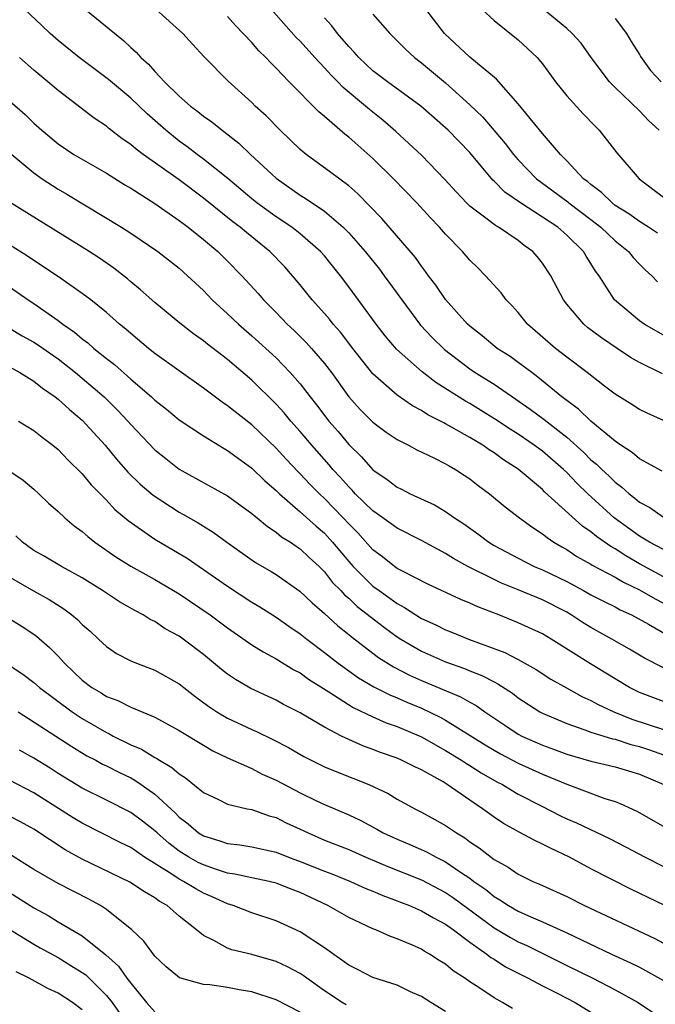
# Model space of a CAD drawing. Units: inches. Extents: x 2676000 to 2679000, y 1551000 to 1552692.
# Drawn here: x 2676384 to 2676436, y 1551487 to 1551568 of the extents above; entities that cross this region are included whole.
import ezdxf

# ---------------------------------------------------------------- set-up
doc = ezdxf.new("R2010")
doc.units = ezdxf.units.IN
doc.header["$MEASUREMENT"] = 0
doc.layers.add('LD26761551_2ft', color=40, linetype='Continuous')

msp = doc.modelspace()

# ---------------------------------------------------------------- linework, layer by layer
at = {"layer": 'LD26761551_2ft'}
for points, elevation in [([(2676437, 1551524.384), (2676435.832, 1551525), (2676435, 1551525.486), (2676432.928, 1551527), (2676430.742, 1551529), (2676429.854, 1551529.854), (2676429, 1551530.739), (2676428.726, 1551531), (2676427, 1551532.501), (2676426.326, 1551533), (2676425, 1551533.903), (2676424.32, 1551534.32), (2676423.125, 1551535.125), (2676421.895, 1551535.895), (2676421, 1551536.436), (2676420.635, 1551536.636), (2676418.186, 1551538.186), (2676417.059, 1551539.059), (2676414.941, 1551540.941), (2676414.021, 1551542.021), (2676413.26, 1551543), (2676411, 1551546.088), (2676410.311, 1551547), (2676409, 1551548.629), (2676408.678, 1551549), (2676407, 1551550.456), (2676406.307, 1551551), (2676405, 1551551.865), (2676403.427, 1551553), (2676403, 1551553.339), (2676401.012, 1551555.012), (2676399, 1551556.622), (2676398.483, 1551557), (2676397.649, 1551557.649), (2676397, 1551558.115), (2676395.897, 1551559), (2676394.356, 1551560.356), (2676393, 1551561.654), (2676391.181, 1551563.181), (2676388.757, 1551565), (2676387, 1551566.411), (2676386.343, 1551567), (2676385.662, 1551567.662), (2676384.229, 1551569)], 8872), ([(2676389, 1551569.181), (2676392.412, 1551566.412), (2676393, 1551565.845), (2676393.455, 1551565.455), (2676393.848, 1551565), (2676394.463, 1551564.463), (2676395, 1551563.848), (2676395.795, 1551563), (2676397, 1551561.826), (2676397.934, 1551561), (2676398.546, 1551560.546), (2676399, 1551560.169), (2676399.696, 1551559.696), (2676400.55, 1551559), (2676401.937, 1551557.937), (2676402.898, 1551557), (2676405, 1551555.046), (2676407, 1551553.653), (2676407.407, 1551553.408), (2676409, 1551552.326), (2676410.558, 1551551), (2676411, 1551550.549), (2676412.357, 1551549), (2676413.531, 1551547.532), (2676413.935, 1551547), (2676415.378, 1551545), (2676416.92, 1551542.92), (2676417.886, 1551541.886), (2676418.898, 1551540.898), (2676421, 1551539.298), (2676421.442, 1551539), (2676423, 1551538.033), (2676424.807, 1551536.807), (2676425.984, 1551535.984), (2676427.126, 1551535.126), (2676429, 1551533.662), (2676430.408, 1551532.408), (2676431, 1551531.81), (2676431.447, 1551531.447), (2676431.892, 1551531), (2676432.476, 1551530.476), (2676433, 1551529.952), (2676433.555, 1551529.555), (2676434.15, 1551529), (2676434.633, 1551528.634), (2676435, 1551528.306), (2676435.853, 1551527.853), (2676437, 1551527.077)], 8874), ([(2676436.871, 1551530.871), (2676435, 1551531.887), (2676434.404, 1551532.404), (2676433.473, 1551533), (2676433.205, 1551533.205), (2676433, 1551533.327), (2676430.98, 1551535), (2676429.974, 1551535.974), (2676429, 1551536.687), (2676428.832, 1551536.832), (2676428.601, 1551537), (2676426.63, 1551538.63), (2676426.111, 1551539), (2676425, 1551539.843), (2676424.321, 1551540.321), (2676423.269, 1551541), (2676422.027, 1551542.027), (2676421, 1551542.832), (2676420.816, 1551543), (2676419, 1551545.023), (2676418.205, 1551546.205), (2676417.601, 1551547), (2676417.353, 1551547.353), (2676417, 1551547.795), (2676416.505, 1551548.505), (2676413.728, 1551551.727), (2676411.765, 1551553.765), (2676411, 1551554.425), (2676409.526, 1551555.526), (2676407.498, 1551557), (2676407, 1551557.417), (2676405.339, 1551559), (2676404.182, 1551560.182), (2676403.285, 1551561), (2676403, 1551561.284), (2676401.051, 1551563.051), (2676399.074, 1551565.074), (2676398.107, 1551566.107), (2676397.308, 1551567), (2676395.085, 1551569)], 8876), ([(2676436.908, 1551538.909), (2676435, 1551539.835), (2676434.257, 1551540.257), (2676433.174, 1551541), (2676431.86, 1551541.86), (2676430.727, 1551542.727), (2676430.408, 1551543), (2676429, 1551544.661), (2676428.736, 1551545), (2676427.687, 1551547), (2676427, 1551548.033), (2676426.571, 1551548.571), (2676426.205, 1551549), (2676425.499, 1551549.499), (2676425, 1551549.896), (2676423.379, 1551551), (2676423.13, 1551551.13), (2676421.999, 1551552.001), (2676421, 1551552.737), (2676420.729, 1551553), (2676419.888, 1551553.888), (2676418.941, 1551554.941), (2676417, 1551556.938), (2676414.904, 1551558.904), (2676413.833, 1551559.833), (2676412.716, 1551560.716), (2676412.399, 1551561), (2676410.531, 1551562.531), (2676410.096, 1551563), (2676409.549, 1551563.549), (2676409, 1551564.16), (2676408.211, 1551565), (2676407, 1551566.346), (2676406.672, 1551566.672), (2676404.612, 1551569)], 8880), ([(2676436.504, 1551550.504), (2676435.746, 1551551), (2676435, 1551551.459), (2676434.118, 1551552.118), (2676433, 1551552.806), (2676432.747, 1551553), (2676431.879, 1551553.878), (2676431, 1551554.517), (2676430.746, 1551554.746), (2676430.391, 1551555), (2676429, 1551556.489), (2676428.487, 1551557), (2676427, 1551558.736), (2676425, 1551561.194), (2676423.212, 1551563.212), (2676421, 1551565.028), (2676418.918, 1551567), (2676417.381, 1551569)], 8886), ([(2676422, 1551569), (2676423, 1551568.051), (2676425, 1551566.48), (2676426.571, 1551565), (2676427, 1551564.481), (2676428.077, 1551563), (2676429, 1551561.85), (2676430.349, 1551560.349), (2676431.337, 1551559.337), (2676431.694, 1551559), (2676433.151, 1551557.151), (2676434.983, 1551555), (2676437, 1551553.491)], 8888), ([(2676436.625, 1551559), (2676435.793, 1551559.793), (2676435, 1551560.61), (2676433, 1551562.521), (2676432.526, 1551563), (2676431.022, 1551565), (2676430.182, 1551566.182), (2676429.453, 1551567), (2676429, 1551567.403), (2676427, 1551569.041)], 8890), ([(2676437, 1551535.051), (2676435.642, 1551535.642), (2676435, 1551535.947), (2676434.37, 1551536.37), (2676433, 1551537.214), (2676432.118, 1551537.882), (2676430.682, 1551539), (2676429, 1551540.27), (2676428.071, 1551541), (2676425.771, 1551543), (2676425, 1551543.951), (2676424.51, 1551544.51), (2676424.015, 1551545), (2676423.589, 1551545.589), (2676422.303, 1551547), (2676421.653, 1551547.653), (2676421, 1551548.273), (2676420.395, 1551549), (2676419, 1551550.421), (2676418.502, 1551551), (2676417.764, 1551551.764), (2676416.632, 1551553), (2676414.704, 1551555), (2676413, 1551556.681), (2676411, 1551558.443), (2676410.681, 1551558.681), (2676409, 1551560.145), (2676408.533, 1551560.533), (2676406.091, 1551563), (2676405, 1551564.139), (2676404.56, 1551564.56), (2676404.167, 1551565), (2676403.572, 1551565.572), (2676403, 1551566.234), (2676401.657, 1551567.657), (2676401, 1551568.389)], 8878), ([(2676437, 1551542.079), (2676435.383, 1551543), (2676435, 1551543.276), (2676432.953, 1551545), (2676431.672, 1551547), (2676431.381, 1551547.381), (2676431, 1551548.012), (2676430.611, 1551548.611), (2676430.39, 1551549), (2676429, 1551550.356), (2676428.264, 1551551), (2676427, 1551551.84), (2676425.198, 1551553), (2676423.898, 1551553.898), (2676423, 1551554.802), (2676422.892, 1551554.892), (2676421, 1551557.164), (2676419.216, 1551559), (2676419, 1551559.205), (2676416.956, 1551561), (2676414.195, 1551563), (2676413, 1551563.922), (2676411.842, 1551565), (2676411.459, 1551565.459), (2676411, 1551565.928), (2676410.083, 1551567), (2676409.622, 1551567.622), (2676409, 1551568.28)], 8882), ([(2676413, 1551568.577), (2676414.386, 1551567), (2676415, 1551566.399), (2676415.69, 1551565.69), (2676416.428, 1551565), (2676417, 1551564.569), (2676419, 1551562.907), (2676421, 1551561.102), (2676422.071, 1551560.071), (2676423.915, 1551557.914), (2676424.605, 1551557), (2676425, 1551556.552), (2676426.501, 1551555), (2676429.085, 1551553.085), (2676429.179, 1551553), (2676431, 1551551.63), (2676431.807, 1551551), (2676433, 1551549.87), (2676434.093, 1551549), (2676434.491, 1551548.491), (2676435, 1551547.959), (2676435.481, 1551547.481), (2676436.02, 1551547), (2676436.486, 1551546.485)], 8884), ([(2676433, 1551568.238), (2676433.937, 1551567), (2676434.329, 1551566.329), (2676435, 1551565.258), (2676435.09, 1551565.09), (2676435.931, 1551563.931), (2676436.8, 1551563)], 8892), ([(2676437, 1551522.142), (2676435, 1551523.213), (2676433.87, 1551523.87), (2676433, 1551524.448), (2676432.636, 1551524.637), (2676431.459, 1551525.459), (2676431, 1551525.851), (2676430.313, 1551526.313), (2676427.167, 1551529.167), (2676427, 1551529.341), (2676425, 1551531.03), (2676423.79, 1551531.79), (2676423, 1551532.371), (2676422.61, 1551532.61), (2676422.067, 1551533), (2676421, 1551533.645), (2676419.493, 1551534.506), (2676419, 1551534.774), (2676418.842, 1551534.842), (2676418.574, 1551535), (2676417.523, 1551535.523), (2676417, 1551535.873), (2676416.255, 1551536.255), (2676415, 1551537.135), (2676413, 1551538.892), (2676411.333, 1551541), (2676410.323, 1551542.323), (2676409.712, 1551543), (2676409.406, 1551543.406), (2676409, 1551543.873), (2676407.99, 1551545), (2676407, 1551546.247), (2676406.374, 1551547), (2676405.724, 1551547.723), (2676404.493, 1551549), (2676402.551, 1551550.551), (2676402.031, 1551551), (2676401.439, 1551551.439), (2676399, 1551553.407), (2676397, 1551554.899), (2676394.042, 1551557), (2676393.445, 1551557.445), (2676393, 1551557.836), (2676392.306, 1551558.306), (2676391.178, 1551559.178), (2676391, 1551559.33), (2676389.991, 1551559.991), (2676387, 1551562.282), (2676386.164, 1551563), (2676385, 1551563.963), (2676383.818, 1551565)], 8870), ([(2676383, 1551561.445), (2676384.302, 1551560.302), (2676385, 1551559.596), (2676385.656, 1551559), (2676387, 1551557.876), (2676388.313, 1551557), (2676391, 1551555.454), (2676392.509, 1551554.509), (2676393, 1551554.221), (2676395, 1551552.956), (2676397, 1551551.56), (2676397.741, 1551551), (2676399, 1551549.99), (2676400.189, 1551549), (2676401, 1551548.207), (2676402.184, 1551547), (2676403.521, 1551545.521), (2676403.962, 1551545), (2676405, 1551543.966), (2676405.928, 1551543), (2676406.485, 1551542.485), (2676407.494, 1551541.494), (2676407.94, 1551541), (2676409, 1551539.761), (2676409.58, 1551539), (2676411.017, 1551537), (2676411.955, 1551535.955), (2676413, 1551534.899), (2676414.091, 1551534.091), (2676415, 1551533.466), (2676415.931, 1551533), (2676416.625, 1551532.625), (2676418.036, 1551531.964), (2676419, 1551531.477), (2676419.29, 1551531.29), (2676419.831, 1551531), (2676420.541, 1551530.541), (2676421, 1551530.236), (2676421.689, 1551529.689), (2676422.619, 1551529), (2676423.916, 1551527.916), (2676425.111, 1551527), (2676426.199, 1551526.199), (2676427, 1551525.691), (2676427.375, 1551525.375), (2676427.948, 1551525), (2676428.607, 1551524.606), (2676429, 1551524.392), (2676429.831, 1551523.831), (2676431, 1551523.191), (2676431.112, 1551523.112), (2676433, 1551522.118), (2676433.689, 1551521.689), (2676435, 1551521.065), (2676436.312, 1551520.312), (2676437, 1551519.97)], 8868), ([(2676383.199, 1551557), (2676385, 1551555.487), (2676385.688, 1551555), (2676387, 1551554.152), (2676387.733, 1551553.733), (2676392.25, 1551551), (2676393, 1551550.522), (2676395.253, 1551549), (2676397, 1551547.609), (2676397.686, 1551547), (2676399, 1551545.765), (2676399.736, 1551545), (2676401, 1551543.85), (2676401.89, 1551543), (2676403, 1551542.045), (2676405, 1551540.205), (2676406.182, 1551539), (2676407, 1551538.067), (2676407.821, 1551537), (2676408.348, 1551536.348), (2676409.37, 1551535), (2676410.124, 1551534.124), (2676411, 1551533.056), (2676412.046, 1551532.046), (2676413, 1551530.966), (2676414.175, 1551530.175), (2676415, 1551529.535), (2676415.367, 1551529.367), (2676416.083, 1551529), (2676418.085, 1551528.085), (2676419, 1551527.535), (2676419.745, 1551527), (2676420.509, 1551526.509), (2676421.676, 1551525.676), (2676422.561, 1551525), (2676423, 1551524.739), (2676425, 1551523.675), (2676426.317, 1551523), (2676427, 1551522.711), (2676429, 1551521.747), (2676430.399, 1551521), (2676431, 1551520.662), (2676432.095, 1551520.095), (2676433, 1551519.653), (2676433.416, 1551519.416), (2676434.36, 1551519), (2676435.754, 1551518.246), (2676437.332, 1551517.332)], 8866), ([(2676437, 1551514.632), (2676435.417, 1551515.417), (2676434.181, 1551516.182), (2676432.74, 1551517), (2676431, 1551517.951), (2676430.347, 1551518.347), (2676429.371, 1551519), (2676429, 1551519.212), (2676427, 1551520.238), (2676425, 1551521.075), (2676423.621, 1551521.621), (2676423, 1551521.913), (2676420.836, 1551523), (2676419.649, 1551523.649), (2676419, 1551524.072), (2676417, 1551525.146), (2676415, 1551526.153), (2676414.519, 1551526.519), (2676413.352, 1551527.351), (2676413, 1551527.58), (2676411.547, 1551529), (2676411.286, 1551529.286), (2676411, 1551529.557), (2676410.33, 1551530.33), (2676409.698, 1551531), (2676409.384, 1551531.384), (2676407.946, 1551533), (2676407, 1551534.13), (2676406.22, 1551535), (2676405.669, 1551535.669), (2676405, 1551536.401), (2676403, 1551538.363), (2676401, 1551540.068), (2676399.337, 1551541.337), (2676399, 1551541.618), (2676398.19, 1551542.19), (2676397.068, 1551543.068), (2676395, 1551544.783), (2676393.825, 1551545.825), (2676393, 1551546.496), (2676392.733, 1551546.733), (2676391.613, 1551547.613), (2676390.435, 1551548.435), (2676389.575, 1551549), (2676383.051, 1551553.051)], 8864), ([(2676437, 1551511.851), (2676435, 1551512.594), (2676434.188, 1551513), (2676433, 1551513.714), (2676430.953, 1551514.953), (2676427.719, 1551517), (2676427, 1551517.426), (2676425, 1551518.353), (2676423.386, 1551519), (2676421.652, 1551519.652), (2676421, 1551519.972), (2676420.267, 1551520.267), (2676417.522, 1551521.522), (2676415.377, 1551522.623), (2676415, 1551522.835), (2676414.773, 1551523), (2676413.794, 1551523.794), (2676413, 1551524.382), (2676411.763, 1551525.763), (2676411, 1551526.518), (2676410.556, 1551527), (2676409, 1551528.618), (2676408.588, 1551529), (2676407.8, 1551529.8), (2676407, 1551530.651), (2676406.818, 1551530.818), (2676405.844, 1551531.844), (2676405, 1551532.765), (2676403, 1551534.683), (2676401, 1551536.267), (2676400.555, 1551536.555), (2676399, 1551537.722), (2676395, 1551540.58), (2676394.469, 1551541), (2676393, 1551542.213), (2676392.588, 1551542.588), (2676392.079, 1551543), (2676391, 1551543.953), (2676389.701, 1551545), (2676389, 1551545.535), (2676386.951, 1551546.951), (2676385, 1551548.242), (2676384.558, 1551548.558), (2676383, 1551549.554)], 8862), ([(2676383, 1551546.083), (2676384.529, 1551545), (2676385, 1551544.69), (2676387, 1551543.304), (2676387.402, 1551543), (2676388.349, 1551542.349), (2676389, 1551541.796), (2676389.457, 1551541.457), (2676389.959, 1551541), (2676391, 1551540.16), (2676391.658, 1551539.658), (2676393, 1551538.452), (2676394.717, 1551537), (2676395, 1551536.73), (2676395.969, 1551535.969), (2676397, 1551535.112), (2676399, 1551533.772), (2676400.723, 1551532.724), (2676401, 1551532.574), (2676403, 1551531.108), (2676404.072, 1551530.072), (2676405, 1551529.276), (2676405.28, 1551529), (2676407, 1551527.513), (2676408.31, 1551526.31), (2676409, 1551525.733), (2676409.677, 1551525), (2676411, 1551523.419), (2676411.375, 1551523), (2676413, 1551521.376), (2676413.507, 1551521), (2676414.391, 1551520.391), (2676415, 1551519.934), (2676415.617, 1551519.617), (2676416.532, 1551519), (2676417, 1551518.71), (2676418.183, 1551518.183), (2676419, 1551517.77), (2676419.558, 1551517.558), (2676420.886, 1551517), (2676423.891, 1551515.891), (2676425, 1551515.318), (2676426.485, 1551514.484), (2676427.702, 1551513.702), (2676428.971, 1551512.971), (2676430.261, 1551512.261), (2676431, 1551511.928), (2676431.594, 1551511.594), (2676432.879, 1551511), (2676434.39, 1551510.39), (2676437, 1551509.546)], 8860), ([(2676383, 1551542.653), (2676384.037, 1551542.037), (2676385, 1551541.512), (2676385.312, 1551541.312), (2676387, 1551540.122), (2676388.441, 1551539), (2676389, 1551538.547), (2676390.804, 1551537), (2676391.908, 1551535.908), (2676392.765, 1551535), (2676393, 1551534.726), (2676395, 1551532.617), (2676395.895, 1551531.895), (2676397, 1551531.04), (2676401, 1551528.825), (2676403, 1551527.369), (2676403.19, 1551527.19), (2676403.444, 1551527), (2676404.284, 1551526.285), (2676405, 1551525.834), (2676405.451, 1551525.451), (2676406.185, 1551525), (2676406.66, 1551524.66), (2676407, 1551524.449), (2676407.74, 1551523.74), (2676408.554, 1551523), (2676409, 1551522.56), (2676409.677, 1551521.677), (2676410.344, 1551521), (2676410.653, 1551520.653), (2676411, 1551520.365), (2676411.699, 1551519.699), (2676413.951, 1551517.951), (2676415, 1551517.197), (2676415.313, 1551517), (2676417, 1551516.012), (2676419, 1551515.133), (2676420.572, 1551514.573), (2676421, 1551514.389), (2676422.001, 1551514), (2676423, 1551513.469), (2676423.319, 1551513.319), (2676424.525, 1551512.524), (2676425, 1551512.155), (2676426.79, 1551511), (2676427, 1551510.887), (2676429, 1551510.031), (2676430.489, 1551509.511), (2676431, 1551509.309), (2676432.771, 1551508.771), (2676433, 1551508.727), (2676434.299, 1551508.299), (2676435, 1551508.125), (2676435.848, 1551507.848), (2676437, 1551507.443)], 8858), ([(2676383, 1551539.468), (2676383.846, 1551539), (2676385, 1551538.282), (2676385.709, 1551537.709), (2676386.753, 1551537), (2676387, 1551536.809), (2676387.945, 1551535.945), (2676389, 1551535.069), (2676390.883, 1551533), (2676391.841, 1551531.841), (2676392.776, 1551530.776), (2676393.788, 1551529.788), (2676394.87, 1551528.87), (2676397, 1551527.481), (2676397.315, 1551527.315), (2676398.584, 1551526.584), (2676399, 1551526.312), (2676399.822, 1551525.821), (2676400.927, 1551525), (2676403.316, 1551523.316), (2676404.586, 1551522.586), (2676405, 1551522.329), (2676406.962, 1551520.962), (2676407.983, 1551519.983), (2676409, 1551519.109), (2676410.098, 1551518.098), (2676411, 1551517.385), (2676411.205, 1551517.205), (2676413.471, 1551515.471), (2676414.704, 1551514.704), (2676416.027, 1551514.027), (2676417, 1551513.593), (2676420.239, 1551512.239), (2676421, 1551511.789), (2676421.517, 1551511.518), (2676422.235, 1551511), (2676423.89, 1551509.89), (2676425, 1551509.158), (2676425.297, 1551509), (2676427, 1551508.247), (2676427.921, 1551507.921), (2676429, 1551507.507), (2676431, 1551506.927), (2676433, 1551506.464), (2676434.113, 1551506.113), (2676435, 1551505.852), (2676437.007, 1551505.007)], 8856), ([(2676383.75, 1551535), (2676385, 1551534.232), (2676385.679, 1551533.679), (2676386.58, 1551533), (2676387, 1551532.652), (2676387.809, 1551531.809), (2676389, 1551530.63), (2676389.739, 1551529.739), (2676391, 1551528.458), (2676391.704, 1551527.704), (2676392.785, 1551526.785), (2676395, 1551525.253), (2676397, 1551524.077), (2676397.667, 1551523.667), (2676401, 1551521.359), (2676403, 1551520.049), (2676403.66, 1551519.661), (2676405, 1551518.811), (2676406.065, 1551518.065), (2676407, 1551517.445), (2676407.549, 1551517), (2676409, 1551515.905), (2676410.134, 1551515), (2676411, 1551514.372), (2676411.807, 1551513.807), (2676413.063, 1551513.063), (2676414.394, 1551512.394), (2676415, 1551512.153), (2676415.798, 1551511.798), (2676417, 1551511.3), (2676418.556, 1551510.556), (2676419, 1551510.309), (2676422.27, 1551508.27), (2676423, 1551507.836), (2676423.534, 1551507.534), (2676425, 1551506.765), (2676427, 1551505.848), (2676427.611, 1551505.611), (2676429, 1551505.019), (2676432.161, 1551503.839), (2676433, 1551503.584), (2676433.425, 1551503.425), (2676434.799, 1551502.799), (2676437.348, 1551501.348)], 8854), ([(2676382.93, 1551530.929), (2676384.125, 1551530.125), (2676385, 1551529.388), (2676385.43, 1551529), (2676386.219, 1551528.219), (2676387, 1551527.535), (2676387.558, 1551527), (2676388.342, 1551526.342), (2676389, 1551525.885), (2676389.462, 1551525.462), (2676390.049, 1551525), (2676391.778, 1551523.778), (2676393, 1551523.011), (2676395, 1551521.921), (2676397, 1551520.738), (2676399.554, 1551519), (2676401, 1551517.919), (2676403, 1551516.537), (2676403.938, 1551515.938), (2676405, 1551515.381), (2676406.476, 1551514.476), (2676407, 1551514.207), (2676407.69, 1551513.69), (2676408.912, 1551512.912), (2676409.349, 1551512.651), (2676411.362, 1551511.362), (2676413, 1551510.577), (2676414.092, 1551510.092), (2676415, 1551509.773), (2676417, 1551508.924), (2676419, 1551507.807), (2676420.315, 1551507), (2676420.72, 1551506.72), (2676421, 1551506.561), (2676421.951, 1551505.951), (2676423.23, 1551505.23), (2676423.686, 1551505), (2676424.492, 1551504.492), (2676425, 1551504.21), (2676427, 1551503.169), (2676428.44, 1551502.44), (2676429, 1551502.176), (2676429.822, 1551501.822), (2676432.527, 1551500.526), (2676433.854, 1551499.854), (2676435.469, 1551499), (2676437, 1551498.238)], 8852), ([(2676437.035, 1551495.035), (2676434.337, 1551496.337), (2676431, 1551498.048), (2676429.223, 1551499), (2676427.709, 1551499.709), (2676427, 1551500.08), (2676426.365, 1551500.365), (2676425.063, 1551501.063), (2676423.787, 1551501.787), (2676423, 1551502.314), (2676422.052, 1551503), (2676421, 1551503.701), (2676419.138, 1551505), (2676418.791, 1551505.208), (2676417, 1551506.198), (2676416.449, 1551506.449), (2676415.37, 1551507), (2676415, 1551507.158), (2676413.636, 1551507.636), (2676413, 1551507.894), (2676412.181, 1551508.181), (2676411, 1551508.715), (2676410.416, 1551509), (2676409, 1551509.741), (2676407, 1551510.913), (2676405.614, 1551511.614), (2676405, 1551511.948), (2676402.92, 1551512.92), (2676401.652, 1551513.652), (2676401, 1551514.104), (2676400.495, 1551514.495), (2676399, 1551515.719), (2676397.321, 1551517), (2676397, 1551517.228), (2676395.86, 1551517.86), (2676395, 1551518.441), (2676394.619, 1551518.619), (2676394.028, 1551519), (2676393.347, 1551519.347), (2676392.08, 1551520.08), (2676390.681, 1551521), (2676389, 1551522.06), (2676387.296, 1551523), (2676385.849, 1551523.849), (2676385, 1551524.324), (2676384.055, 1551525), (2676383.518, 1551525.518)], 8850), ([(2676382.449, 1551522.449), (2676384.984, 1551520.984), (2676386.267, 1551520.267), (2676387.495, 1551519.495), (2676388.155, 1551519), (2676388.613, 1551518.613), (2676389, 1551518.212), (2676389.647, 1551517.647), (2676390.355, 1551517), (2676391, 1551516.38), (2676391.818, 1551515.818), (2676393, 1551515.207), (2676393.485, 1551515), (2676395, 1551514.434), (2676397, 1551513.294), (2676398.285, 1551512.285), (2676399.443, 1551511.443), (2676400.124, 1551511), (2676401, 1551510.485), (2676403, 1551509.54), (2676403.377, 1551509.377), (2676404.725, 1551508.725), (2676406.041, 1551508.041), (2676407.308, 1551507.309), (2676409, 1551506.465), (2676410.033, 1551506.033), (2676412.663, 1551505), (2676414.247, 1551504.247), (2676415, 1551503.796), (2676416.454, 1551503), (2676417, 1551502.726), (2676418.121, 1551502.121), (2676419, 1551501.621), (2676419.891, 1551501), (2676420.59, 1551500.59), (2676421, 1551500.277), (2676421.768, 1551499.768), (2676423, 1551498.811), (2676424.167, 1551498.167), (2676425, 1551497.594), (2676426.217, 1551497), (2676426.768, 1551496.768), (2676429, 1551495.739), (2676430.464, 1551495), (2676436.274, 1551492.274), (2676437, 1551491.889)], 8848), ([(2676382.81, 1551518.81), (2676384.039, 1551518.039), (2676385, 1551517.412), (2676385.237, 1551517.237), (2676386.311, 1551516.311), (2676387, 1551515.59), (2676387.528, 1551515), (2676388.293, 1551514.293), (2676389, 1551513.61), (2676389.806, 1551513), (2676390.56, 1551512.56), (2676391, 1551512.268), (2676391.93, 1551511.93), (2676393, 1551511.375), (2676395, 1551510.549), (2676397, 1551509.459), (2676399, 1551508.233), (2676399.78, 1551507.779), (2676401, 1551507.198), (2676403, 1551506.309), (2676403.863, 1551505.863), (2676405, 1551505.365), (2676407, 1551504.308), (2676408.348, 1551503.651), (2676409, 1551503.342), (2676411, 1551502.488), (2676412.015, 1551502.015), (2676413.318, 1551501.318), (2676413.859, 1551501), (2676415, 1551500.474), (2676416.051, 1551500.051), (2676417.432, 1551499.432), (2676418.21, 1551499), (2676419, 1551498.622), (2676420.235, 1551497.765), (2676421, 1551497.261), (2676421.341, 1551497), (2676422.322, 1551496.322), (2676423, 1551495.752), (2676423.488, 1551495.488), (2676424.194, 1551495), (2676425, 1551494.537), (2676425.849, 1551494.151), (2676427, 1551493.67), (2676429, 1551492.765), (2676432.689, 1551491), (2676434.28, 1551490.281), (2676435, 1551489.907), (2676437, 1551488.826)], 8846), ([(2676382.729, 1551515), (2676384.107, 1551514.107), (2676385, 1551513.407), (2676385.467, 1551513), (2676388.175, 1551511), (2676389, 1551510.455), (2676391, 1551509.281), (2676391.199, 1551509.199), (2676391.551, 1551509), (2676393, 1551508.28), (2676393.901, 1551507.9), (2676395, 1551507.23), (2676395.155, 1551507.155), (2676395.384, 1551507), (2676396.408, 1551506.409), (2676397, 1551505.869), (2676397.534, 1551505.534), (2676399, 1551504.331), (2676400.249, 1551503.751), (2676401, 1551503.381), (2676402.608, 1551503), (2676403, 1551502.922), (2676404.422, 1551502.422), (2676405, 1551502.272), (2676405.844, 1551501.845), (2676407, 1551501.316), (2676407.651, 1551501), (2676409, 1551500.415), (2676411, 1551499.628), (2676412.422, 1551499), (2676414.228, 1551498.228), (2676417, 1551497.119), (2676419, 1551496.093), (2676419.654, 1551495.654), (2676423, 1551493.175), (2676424.365, 1551492.365), (2676425, 1551492.023), (2676425.712, 1551491.712), (2676429, 1551490.061), (2676431.154, 1551489), (2676433, 1551488.054), (2676434.893, 1551487), (2676436.162, 1551486.162)], 8844), ([(2676383.718, 1551511), (2676388.131, 1551508.131), (2676389.377, 1551507.377), (2676390.118, 1551507), (2676390.686, 1551506.686), (2676391, 1551506.539), (2676392.013, 1551506.014), (2676393, 1551505.535), (2676393.349, 1551505.349), (2676393.856, 1551505), (2676395, 1551504.193), (2676396.662, 1551502.662), (2676397, 1551502.309), (2676397.749, 1551501.749), (2676398.607, 1551501), (2676399, 1551500.75), (2676400.36, 1551500.36), (2676401, 1551500.127), (2676402.008, 1551500.008), (2676403, 1551499.841), (2676405, 1551499.405), (2676406.025, 1551499), (2676407, 1551498.653), (2676409, 1551497.839), (2676409.614, 1551497.614), (2676411.15, 1551497), (2676412.425, 1551496.424), (2676413, 1551496.194), (2676413.821, 1551495.821), (2676415, 1551495.397), (2676415.277, 1551495.277), (2676416.017, 1551495), (2676417, 1551494.573), (2676417.989, 1551493.988), (2676419, 1551493.474), (2676419.657, 1551493), (2676421, 1551491.977), (2676422.399, 1551491), (2676422.728, 1551490.728), (2676423, 1551490.572), (2676423.956, 1551489.956), (2676425.832, 1551489), (2676427, 1551488.368), (2676428.262, 1551487.738), (2676429.687, 1551487), (2676431, 1551486.211)], 8842), ([(2676424.515, 1551486.515), (2676423.695, 1551487), (2676423, 1551487.381), (2676421.819, 1551488.182), (2676421, 1551488.709), (2676420.594, 1551489), (2676419.622, 1551489.622), (2676419, 1551490.156), (2676418.474, 1551490.474), (2676417.675, 1551491), (2676417.237, 1551491.237), (2676417, 1551491.393), (2676416.279, 1551491.721), (2676415, 1551492.264), (2676414.454, 1551492.454), (2676413.246, 1551493), (2676413, 1551493.092), (2676411, 1551494.011), (2676409.285, 1551495), (2676407, 1551496.083), (2676406.33, 1551496.331), (2676405, 1551496.862), (2676404.421, 1551497), (2676403, 1551497.289), (2676401.608, 1551497.607), (2676401, 1551497.691), (2676399.992, 1551498.008), (2676399, 1551498.357), (2676398.568, 1551498.568), (2676397.802, 1551499), (2676397, 1551499.505), (2676396.148, 1551500.148), (2676395.179, 1551501), (2676395, 1551501.173), (2676393.971, 1551501.971), (2676393, 1551502.69), (2676391, 1551503.708), (2676389, 1551504.682), (2676387, 1551505.903), (2676386.343, 1551506.343), (2676385, 1551507.181), (2676383.833, 1551507.833)], 8840), ([(2676419, 1551486.259), (2676417.779, 1551487), (2676417, 1551487.498), (2676416.111, 1551487.889), (2676415, 1551488.426), (2676413, 1551489.067), (2676411.722, 1551489.722), (2676411, 1551490.074), (2676409, 1551491.501), (2676407, 1551492.832), (2676405, 1551493.751), (2676403, 1551494.394), (2676401.459, 1551495), (2676401, 1551495.138), (2676399.724, 1551495.724), (2676399, 1551496.035), (2676398.371, 1551496.371), (2676397.373, 1551497), (2676397, 1551497.191), (2676396.411, 1551497.588), (2676394.149, 1551499), (2676393, 1551499.788), (2676392.184, 1551500.184), (2676389, 1551501.796), (2676388.248, 1551502.248), (2676385, 1551504.318), (2676383, 1551505.361)], 8838), ([(2676410.797, 1551486.797), (2676410.453, 1551487), (2676409, 1551487.967), (2676407.543, 1551489), (2676407.242, 1551489.242), (2676407, 1551489.397), (2676405.953, 1551489.953), (2676405, 1551490.387), (2676403, 1551490.957), (2676401.362, 1551491.361), (2676401, 1551491.5), (2676399.869, 1551492.131), (2676399, 1551492.53), (2676398.435, 1551493), (2676397, 1551494.138), (2676396.011, 1551495), (2676395.36, 1551495.359), (2676395, 1551495.628), (2676394.128, 1551496.128), (2676392.93, 1551496.93), (2676389, 1551498.836), (2676387.602, 1551499.602), (2676385, 1551501.306), (2676383.912, 1551501.912), (2676383, 1551502.391)], 8836), ([(2676407, 1551486.199), (2676405, 1551487.209), (2676403, 1551487.872), (2676401.945, 1551488.055), (2676401, 1551488.244), (2676399.544, 1551488.456), (2676399, 1551488.486), (2676397.025, 1551489.025), (2676395.937, 1551489.937), (2676395, 1551490.832), (2676394.078, 1551492.078), (2676393.106, 1551493), (2676391, 1551494.685), (2676390.514, 1551495), (2676389.535, 1551495.535), (2676387, 1551496.833), (2676385, 1551497.972), (2676383, 1551499.249)], 8834), ([(2676382.446, 1551496.446), (2676385, 1551494.819), (2676386.18, 1551494.18), (2676387, 1551493.673), (2676389, 1551492.495), (2676390.95, 1551490.95), (2676392.003, 1551490.003), (2676392.696, 1551489), (2676393, 1551488.596), (2676394.311, 1551487), (2676395, 1551486.232)], 8832), ([(2676381, 1551494.26), (2676385, 1551491.824), (2676385.521, 1551491.521), (2676387, 1551490.708), (2676388.069, 1551490.069), (2676389, 1551489.491), (2676389.285, 1551489.285), (2676391, 1551487.587), (2676391.46, 1551487), (2676392.097, 1551486.098)], 8830), ([(2676389, 1551486.397), (2676388.191, 1551487), (2676387, 1551487.77), (2676386.153, 1551488.153), (2676384.61, 1551489), (2676383.538, 1551489.538)], 8828)]:
    msp.add_lwpolyline(points, dxfattribs=dict(at, elevation=elevation))

doc.saveas('drawing.dxf')
